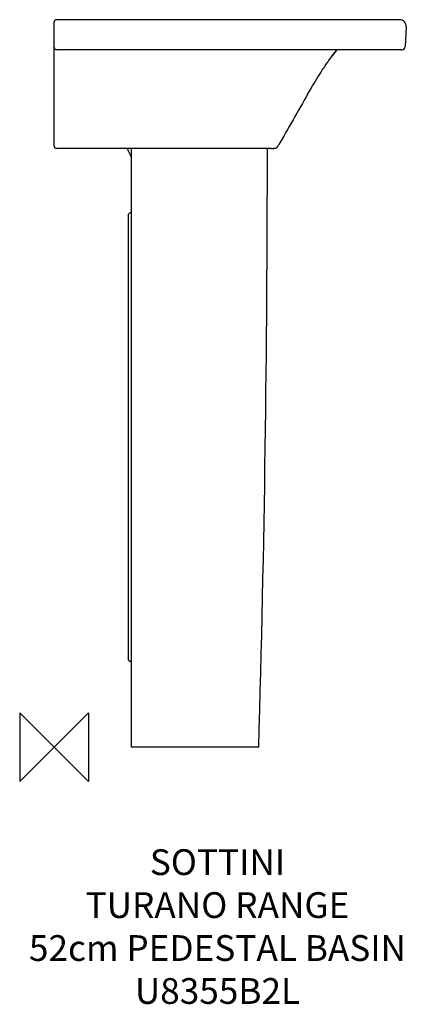
# Model space of a CAD drawing. Units: millimetres. Extents: x -40 to 410, y -299 to 847.
import ezdxf

# ---------------------------------------------------------------- set-up
doc = ezdxf.new("R2010")
doc.units = ezdxf.units.MM
for name, color, linetype in [('DETAIL', 2, 'Continuous'), ('Origin', 6, 'Continuous'), ('Text', 7, 'Continuous')]:
    doc.layers.add(name, color=color, linetype=linetype)
doc.styles.add('Fastrack', font='simplex.shx')

# ---------------------------------------------------------------- blocks, each defined once
blk = doc.blocks.new('ORIGIN')
at = {"layer": 'Origin'}
blk.add_lwpolyline([(-20, 20), (-20, -20), (20, 20), (20, -20)], close=True, dxfattribs=at)

msp = doc.modelspace()

# ---------------------------------------------------------------- linework, layer by layer
at = {"layer": 'DETAIL'}
for p, q in [((0, 700), (0, 844)), ((0.2, 844.9), (0.1, 844.8)), ((55.2, 846.9), (3, 847)), ((3, 847), (3, 847)), ((360, 847), (230, 846.8)), ((401.6, 847), (360, 847)), ((409.6, 838.6), (408.4, 815.8)), ((404.4, 812), (3, 812)), ((321.1, 801.6), (321.8, 802.6)), ((321.8, 802.6), (322.2, 803.2)), ((326.1, 808.3), (325.9, 808)), ((313.3, 790.4), (314.3, 791.8)), ((314.3, 791.8), (315.2, 793.2)), ((315.2, 793.2), (316, 794.4)), ((316, 794.4), (316.8, 795.6)), ((316.8, 795.6), (317.5, 796.6)), ((317.5, 796.6), (318.2, 797.6)), ((319.4, 799.4), (320.3, 800.5)), ((320.3, 800.5), (321.1, 801.6)), ((306.1, 779.1), (307.5, 781.3)), ((307.5, 781.3), (308.9, 783.6)), ((308.9, 783.6), (310.4, 785.9)), ((310.4, 785.9), (311.4, 787.4)), ((311.4, 787.4), (312.3, 788.9)), ((312.3, 788.9), (313.3, 790.4)), ((298.1, 765.7), (300.6, 769.9)), ((300.6, 769.9), (302.7, 773.4)), ((302.7, 773.4), (304.4, 776.2)), ((304.4, 776.2), (306.1, 779.1)), ((295.2, 760.8), (298.1, 765.7)), ((252.4, 697), (3, 697)), ((90, 0), (90, 697)), ((254.9, 697.2), (255.3, 697.3)), ((255.3, 697.3), (255.9, 697.4)), ((86, 619.1), (86, 102.9)), ((88.9, 622), (90, 622)), ((90, 100), (88.9, 100)), ((238, 0), (90, 0))]:
    msp.add_line(p, q, dxfattribs=at)
for points in [[(230, 846.8), (169, 846.8), (110.7, 846.8), (55.2, 846.9)], [(322.2, 803.2), (323.5, 805), (325, 806.8)], [(325, 806.8), (326.5, 808.8), (328.1, 810.8), (329.1, 812)], [(318.2, 797.6), (319.1, 799), (319.4, 799.4)], [(252.4, 697), (252.9, 697), (253.6, 697), (254.1, 697.1), (254.6, 697.2)], [(252.9, 697), (253.5, 697), (254, 697.1), (254.5, 697.2), (255, 697.2)], [(255.8, 697.4), (256.1, 697.4), (256.2, 697.4), (256.3, 697.4), (256.4, 697.4), (256.4, 697.4)], [(256, 697.4), (256.2, 697.4), (256.3, 697.4)]]:
    msp.add_lwpolyline(points, dxfattribs=at)
for centre, radius, start, end in [((3, 844), 3, 89.9023, 180), ((3, 843.9), 3, 161.922, 166.9204), ((401.6, 839), 8, 357, 90.0567), ((3, 815), 3, 180, 270), ((404.4, 816), 4, 269.9999, 357), ((507.5, 665.4), 230.9, 141.8526, 143.3657), ((495, 675.2), 215, 140.4773, 141.75), ((3, 700), 3, 180, 270), ((255.2, 703), 6, 308.7507, 330.0822), ((131.9, 714.4), 50, 200.3987, 213.0678), ((-23396.3, 687.6), 23644.3, 358.33344, 0.02268), ((256.5, 701.4), 4, 268.4448, 308.7507), ((88.9, 619.1), 2.9, 90, 180), ((88.9, 102.9), 2.9, 180, 270)]:
    msp.add_arc(centre, radius, start, end, dxfattribs=at)
msp.add_open_spline([(295.2, 760.8), (289.4, 750.7), (277.8, 730.5), (266.3, 710.1), (260.4, 700)], degree=3, knots=[0, 0, 0, 0, 0.499993, 1, 1, 1, 1], dxfattribs=at)

# ---------------------------------------------------------------- block references
at = {"layer": 'Origin', "xscale": -2, "yscale": 2, "zscale": 2}
msp.add_blockref('ORIGIN', (0, 0), dxfattribs=at)

# ---------------------------------------------------------------- texts
at = {"layer": 'Text', "insert": (190, -118.8), "char_height": 30, "width": 2237.289, "attachment_point": 2, "style": 'Fastrack'}
msp.add_mtext('SOTTINI\\PTURANO RANGE\\P52cm PEDESTAL BASIN\\PU8355B2L', dxfattribs=at)

doc.saveas('drawing.dxf')
